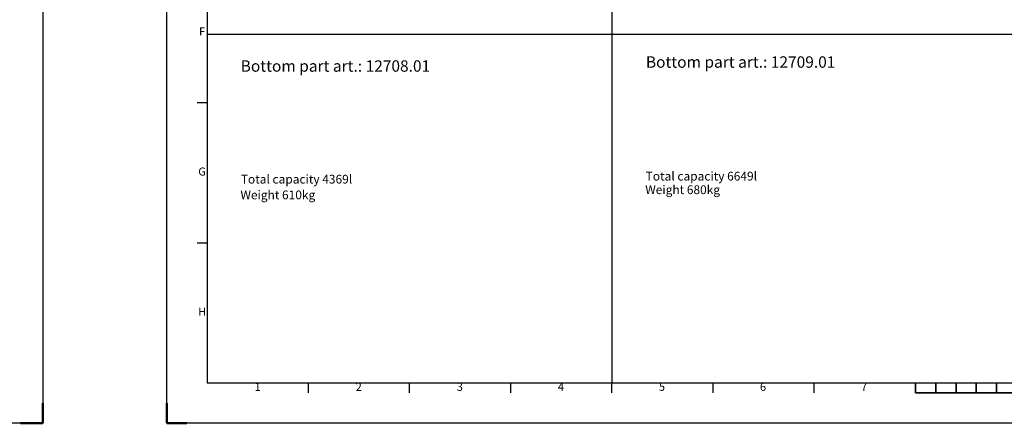
# Model space of a CAD drawing. Units: millimetres. Extents: x 271203 to 313140, y 160701 to 189017.
# Drawn here: x 291210 to 302901, y 160701 to 165487 of the extents above; entities that cross this region are included whole.
import ezdxf
from ezdxf.enums import TextEntityAlignment as Align

# ---------------------------------------------------------------- set-up
doc = ezdxf.new("R2010")
doc.units = ezdxf.units.MM
doc.layers.add('AM_BOR', color=7, linetype='Continuous', lineweight=50)
doc.styles.add('ACISOTS', font='isocp.shx')
doc.styles.add('USER1', font='TXT.SHX')

# ---------------------------------------------------------------- blocks, each defined once
blk = doc.blocks.new('ISO_A1')
for p, q in [((20, 574), (20, 20)), ((20, 20), (821, 20))]:
    blk.add_line(p, q)
at = {"layer": 'AM_BOR', "color": 1, "lineweight": 25}
for p, q in [((0, 0), (0, 594)), ((841, 594), (841, 0)), ((15, 158.5), (20, 158.5)), ((15, 89.25), (20, 89.25)), ((70.0625, 15), (70.0625, 20)), ((120.125, 15), (120.125, 20)), ((170.1875, 15), (170.1875, 20)), ((220.25, 15), (220.25, 20)), ((270.3125, 15), (270.3125, 20)), ((320.375, 15), (320.375, 20)), ((370.4375, 15), (370.4375, 20)), ((841, 0), (0, 0))]:
    blk.add_line(p, q, dxfattribs=at)
at = {"layer": 'AM_BOR', "color": 2, "lineweight": 35}
for p, q in [((370.5, 20), (370.5, 15)), ((380.5, 20), (380.5, 15)), ((390.5, 20), (390.5, 15)), ((400.5, 20), (400.5, 15)), ((410.5, 20), (410.5, 15)), ((370.5, 15), (470.5, 15))]:
    blk.add_line(p, q, dxfattribs=at)
at = {"layer": 'AM_BOR'}
for p, q in [((0, 0), (0, 10)), ((841, 0), (841, 10)), ((0, 0), (10, 0)), ((841, 0), (830, 0))]:
    blk.add_line(p, q, dxfattribs=at)
at = {"layer": 'AM_BOR', "color": 1, "lineweight": 25, "style": 'ACISOTS'}
for s, p in [('F', (17.5, 193.125)), ('G', (17.5, 123.875)), ('H', (17.5, 54.625)), ('1', (45, 17.5)), ('2', (95, 17.5)), ('3', (145, 17.5)), ('4', (195, 17.5)), ('5', (245, 17.5)), ('6', (295, 17.5)), ('7', (345, 17.5))]:
    blk.add_text(s, height=4, dxfattribs=at).set_placement(p, align=Align.MIDDLE)

msp = doc.modelspace()

# ---------------------------------------------------------------- linework, layer by layer
for p, q in [((298242, 173276.8), (298242, 161180.8)), ((293436, 165313.9), (312660, 165313.9)), ((293436, 161180.8), (298242, 161180.8))]:
    msp.add_line(p, q)

# ---------------------------------------------------------------- block references
at = {"lineweight": 0, "xscale": 24, "yscale": 24, "zscale": 24}
for p in [(271300.2, 160700.8), (292956, 160700.8)]:
    msp.add_blockref('ISO_A1', p, dxfattribs=at)

# ---------------------------------------------------------------- texts
at = {"attachment_point": 1, "style": 'USER1'}
for s, insert, char_height in [('Bottom part art.: 12708.01', (293834.2, 165005.4), 135), ('Bottom part art.: 12709.01', (298645.4, 165052.9), 135), ('Total capacity 6649l', (298642.9, 163683.8), 104), ('Total capacity 4369l', (293835.8, 163648), 104), ('Weight 610kg', (293831.3, 163461.4), 104)]:
    msp.add_mtext_dynamic_manual_height_columns(s, width=3430, gutter_width=12.5, heights=[0], dxfattribs=dict(at, insert=insert, char_height=char_height))
at = {"color": 0, "insert": (298637.9, 163523), "char_height": 104, "attachment_point": 1, "style": 'USER1'}
msp.add_mtext_dynamic_manual_height_columns('{\\C256;Weight 680kg}', width=3430, gutter_width=12.5, heights=[0], dxfattribs=at)

doc.saveas('drawing.dxf')
